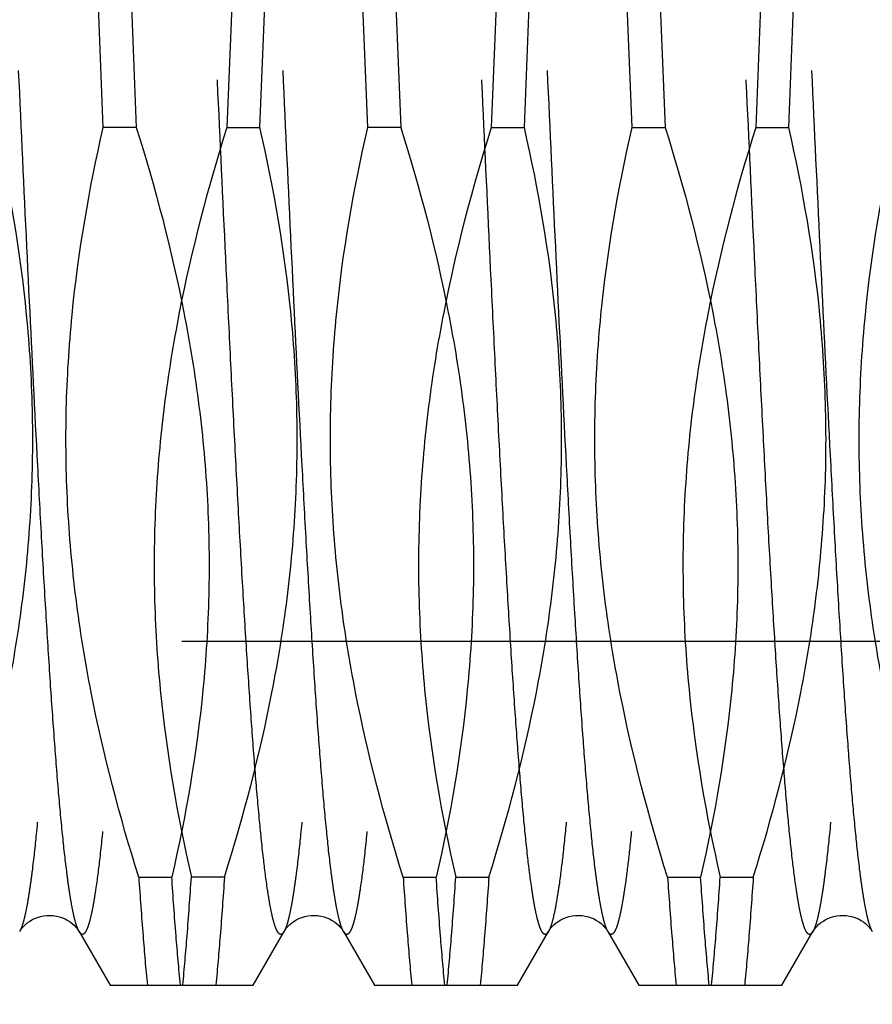
# Model space of a CAD drawing. Units: millimetres. Extents: x 0 to 594, y 0 to 420.
# Drawn here: x 348 to 352, y 227 to 231 of the extents above; entities that cross this region are included whole.
import ezdxf

# ---------------------------------------------------------------- set-up
doc = ezdxf.new("R2010")
doc.units = ezdxf.units.MM
doc.header["$LTSCALE"] = 32.67
doc.linetypes.add('DOT', pattern=[0.2, 0.1, -0.1])
doc.linetypes.add('HIDDEN', pattern=[0.2, 0.1, -0.1])
doc.layers.get('0').update_dxf_attribs({"linetype": 'CONTINUOUS'})
for name, color, linetype in [('30347220_DIM', 7, 'CONTINUOUS'), ('30349207_DIM', 7, 'CONTINUOUS'), ('30352170_HP_HL', 7, 'CONTINUOUS'), ('DEFAULT_2', 6, 'HIDDEN')]:
    doc.layers.add(name, color=color, linetype=linetype)
doc.styles.get("Standard").update_dxf_attribs({"font": 'TXT.SHX', "width": 0.7})
doc.dimstyles.new('DIMSTYLE_1', dxfattribs={"dimtxt": 3.5, "dimasz": 3.5, "dimexe": 1.5, "dimexo": 0, "dimgap": 0.875, "dimtad": 1, "dimdec": 3, "dimdsep": 46, "dimtxsty": 'STANDARD', "dimblk": '_FILLED', "dimblk1": '_FILLED', "dimblk2": '_FILLED', "dimcen": 0.09, "dimclrt": 2, "dimadec": 3, "dimazin": 2, "dimtp": 0.1, "dimtm": 0.1, "dimtfac": 1, "dimtdec": 3, "dimtofl": 0, "dimtmove": 0, "dimatfit": 3, "dimldrblk": '_FILLED', "dimfxl": 1, "dimtolj": 1, "dimarcsym": 0})

# ---------------------------------------------------------------- blocks, each defined once
blk = doc.blocks.new('_FILLED')
at = {"color": 0, "linetype": 'BYBLOCK'}
blk.add_solid([(0, 0), (-1, 0.125), (-1, -0.125)], dxfattribs=at)
blk = doc.blocks.new('*D1')
at = {"layer": '30349207_DIM', "color": 3, "linetype": 'CONTINUOUS'}
for p, q in [((367.5156, 230.5738), (367.5156, 149.0738)), ((357.5156, 226.1731), (357.5156, 149.0738)), ((357.5156, 150.5738), (311.7672, 150.5738)), ((311.7672, 150.5738), (362.5156, 150.5738)), ((373.5156, 150.5738), (362.5156, 150.5738)), ((367.5156, 150.5738), (373.5156, 150.5738))]:
    blk.add_line(p, q, dxfattribs=at)
at = {"layer": '30349207_DIM', "color": 3, "linetype": 'CONTINUOUS', "xscale": 3.5, "yscale": 3.5, "zscale": 3.5}
blk.add_blockref('_FILLED', (357.5156, 150.5738), dxfattribs=at)
at = {"layer": '30349207_DIM', "color": 3, "linetype": 'CONTINUOUS', "xscale": 3.5, "yscale": 3.5, "zscale": 3.5, "rotation": 180}
blk.add_blockref('_FILLED', (367.5156, 150.5738), dxfattribs=at)
at = {"layer": '30349207_DIM', "color": 2, "linetype": 'CONTINUOUS', "insert": (352.9338, 154.9488), "char_height": 3.5, "width": 61.75, "attachment_point": 3, "line_spacing_factor": 0.9}
blk.add_mtext('10\\PADJUSTING RANGE\\P ', dxfattribs=at)
blk = doc.blocks.new('*D3')
at = {"layer": '30347220_DIM', "color": 3, "linetype": 'CONTINUOUS'}
for p, q in [((313.5156, 199.4053), (313.5156, 324.3471)), ((398.5156, 240.5738), (398.5156, 324.3471)), ((313.5156, 322.8471), (356.0156, 322.8471)), ((398.5156, 322.8471), (356.0156, 322.8471))]:
    blk.add_line(p, q, dxfattribs=at)
at = {"layer": '30347220_DIM', "color": 3, "linetype": 'CONTINUOUS', "xscale": 3.5, "yscale": 3.5, "zscale": 3.5, "rotation": 180}
blk.add_blockref('_FILLED', (313.5156, 322.8471), dxfattribs=at)
at = {"layer": '30347220_DIM', "color": 3, "linetype": 'CONTINUOUS', "xscale": 3.5, "yscale": 3.5, "zscale": 3.5}
blk.add_blockref('_FILLED', (398.5156, 322.8471), dxfattribs=at)
at = {"layer": '30347220_DIM', "color": 2, "linetype": 'CONTINUOUS', "insert": (356.0156, 327.2221), "char_height": 3.5, "width": 7.875, "attachment_point": 2, "line_spacing_factor": 0.9}
blk.add_mtext('85', dxfattribs=at)

msp = doc.modelspace()

# ---------------------------------------------------------------- linework, layer by layer
at = {"color": 9, "linetype": 'DOT'}
for points, knots in [([(348.9033, 234.0216), (348.9022, 234.0236), (348.8999, 234.027), (348.896, 234.0309), (348.8918, 234.0328), (348.8873, 234.0321), (348.8833, 234.0291), (348.8774, 234.0216), (348.8708, 234.0066), (348.8632, 233.9826), (348.8556, 233.9503), (348.848, 233.91), (348.8369, 233.8405), (348.8235, 233.734), (348.8082, 233.5836), (348.7929, 233.4043), (348.7774, 233.1977), (348.762, 232.9658), (348.7465, 232.7109), (348.731, 232.4355), (348.7154, 232.1421), (348.6999, 231.8336), (348.6789, 231.4008), (348.6531, 230.8451), (348.6224, 230.1759), (348.5918, 229.5219), (348.5657, 228.998), (348.5445, 228.6054), (348.529, 228.3374), (348.5135, 228.091), (348.498, 227.8685), (348.4826, 227.672), (348.4673, 227.5034), (348.4539, 227.3812), (348.443, 227.2987), (348.4352, 227.2485), (348.4276, 227.2062), (348.4199, 227.1721), (348.4124, 227.146), (348.4066, 227.1316), (348.4033, 227.126)], [0, 0, 0, 0, 0.000994, 0.001761, 0.002365, 0.002932, 0.003609, 0.004488, 0.007002, 0.010621, 0.015377, 0.021277, 0.028316, 0.045759, 0.067564, 0.093532, 0.123419, 0.156943, 0.193784, 0.233588, 0.275976, 0.32054, 0.366852, 0.462928, 0.560522, 0.655891, 0.745379, 0.786833, 0.825557, 0.861179, 0.89336, 0.921792, 0.946207, 0.966378, 0.974814, 0.982126, 0.988302, 0.993334, 0.997225, 1, 1, 1, 1]), ([(349.9033, 234.0216), (349.9022, 234.0236), (349.8999, 234.027), (349.896, 234.0309), (349.8918, 234.0328), (349.8873, 234.0321), (349.8833, 234.0291), (349.8774, 234.0216), (349.8708, 234.0066), (349.8632, 233.9826), (349.8556, 233.9503), (349.848, 233.91), (349.8369, 233.8405), (349.8235, 233.734), (349.8082, 233.5836), (349.7929, 233.4043), (349.7774, 233.1977), (349.762, 232.9658), (349.7465, 232.7109), (349.731, 232.4355), (349.7154, 232.1421), (349.6999, 231.8336), (349.6789, 231.4008), (349.6531, 230.8451), (349.6224, 230.1759), (349.5918, 229.5219), (349.5657, 228.998), (349.5445, 228.6054), (349.529, 228.3374), (349.5135, 228.091), (349.498, 227.8685), (349.4826, 227.672), (349.4673, 227.5034), (349.4539, 227.3812), (349.443, 227.2987), (349.4352, 227.2485), (349.4276, 227.2062), (349.4199, 227.1721), (349.4124, 227.146), (349.4066, 227.1316), (349.4033, 227.126)], [0, 0, 0, 0, 0.000994, 0.001761, 0.002365, 0.002932, 0.003608, 0.004488, 0.007002, 0.010621, 0.015377, 0.021277, 0.028316, 0.045759, 0.067564, 0.093531, 0.123419, 0.156943, 0.193784, 0.233588, 0.275976, 0.32054, 0.366852, 0.462928, 0.560522, 0.655891, 0.745379, 0.786833, 0.825557, 0.861179, 0.89336, 0.921792, 0.946207, 0.966378, 0.974814, 0.982126, 0.988302, 0.993334, 0.997225, 1, 1, 1, 1]), ([(350.9033, 234.0216), (350.9023, 234.0234), (350.9002, 234.0266), (350.8966, 234.0304), (350.8928, 234.0325), (350.8887, 234.0326), (350.8849, 234.0305), (350.8795, 234.0249), (350.8733, 234.013), (350.8664, 233.9936), (350.8594, 233.9672), (350.8524, 233.934), (350.8453, 233.8939), (350.8382, 233.8472), (350.8281, 233.7716), (350.8158, 233.661), (350.8017, 233.5096), (350.7875, 233.3343), (350.7732, 233.1364), (350.759, 232.9177), (350.7447, 232.6799), (350.7304, 232.4249), (350.7161, 232.1549), (350.6967, 231.7711), (350.6728, 231.2709), (350.6445, 230.6578), (350.6075, 229.8526), (350.5709, 229.0832), (350.5317, 228.3749), (350.5038, 227.9397), (350.4795, 227.6285), (350.4591, 227.4258), (350.4487, 227.3408), (350.4433, 227.3027)], [0, 0, 0, 0, 0.000949, 0.001696, 0.00229, 0.002821, 0.003409, 0.004149, 0.006246, 0.009283, 0.013302, 0.018314, 0.024319, 0.031311, 0.03928, 0.058088, 0.080602, 0.106647, 0.136013, 0.168467, 0.203744, 0.241559, 0.281605, 0.323557, 0.411803, 0.503432, 0.595469, 0.768894, 0.844656, 0.909754, 0.962089, 0.982933, 1, 1, 1, 1]), ([(351.9033, 234.0216), (351.9022, 234.0236), (351.8999, 234.027), (351.896, 234.0309), (351.8918, 234.0328), (351.8873, 234.0321), (351.8833, 234.0291), (351.8774, 234.0216), (351.8708, 234.0066), (351.8632, 233.9826), (351.8556, 233.9503), (351.848, 233.91), (351.8369, 233.8405), (351.8235, 233.734), (351.8082, 233.5836), (351.7929, 233.4043), (351.7774, 233.1977), (351.762, 232.9658), (351.7465, 232.7109), (351.731, 232.4355), (351.7154, 232.1421), (351.6999, 231.8336), (351.6789, 231.4008), (351.6531, 230.8451), (351.6224, 230.1759), (351.5918, 229.5219), (351.5657, 228.998), (351.5445, 228.6054), (351.529, 228.3374), (351.5135, 228.091), (351.498, 227.8685), (351.4826, 227.672), (351.4673, 227.5034), (351.4539, 227.3812), (351.443, 227.2987), (351.4352, 227.2485), (351.4276, 227.2062), (351.4199, 227.1721), (351.4124, 227.146), (351.4066, 227.1316), (351.4033, 227.126)], [0, 0, 0, 0, 0.000994, 0.001761, 0.002365, 0.002932, 0.003609, 0.004488, 0.007002, 0.010621, 0.015377, 0.021277, 0.028316, 0.045759, 0.067564, 0.093532, 0.123419, 0.156943, 0.193784, 0.233589, 0.275976, 0.32054, 0.366852, 0.462928, 0.560522, 0.655891, 0.745379, 0.786833, 0.825557, 0.861179, 0.89336, 0.921791, 0.946206, 0.966377, 0.974814, 0.982126, 0.988302, 0.993334, 0.997225, 1, 1, 1, 1]), ([(349.1279, 234.0215), (349.1247, 234.016), (349.1189, 234.0016), (349.1113, 233.9755), (349.1037, 233.9413), (349.096, 233.8991), (349.0883, 233.8489), (349.0773, 233.7663), (349.064, 233.6441), (349.0486, 233.4756), (349.0332, 233.2791), (349.0178, 233.0566), (349.0023, 232.8102), (348.9868, 232.5422), (348.9656, 232.1495), (348.9395, 231.6256), (348.9088, 230.9717), (348.8782, 230.3024), (348.8523, 229.7468), (348.8314, 229.314), (348.8158, 229.0055), (348.8003, 228.7121), (348.7848, 228.4366), (348.7693, 228.1818), (348.7538, 227.9499), (348.7384, 227.7433), (348.723, 227.564), (348.7078, 227.4136), (348.6944, 227.3071), (348.6833, 227.2375), (348.6756, 227.1973), (348.668, 227.165), (348.6605, 227.1409), (348.6538, 227.126), (348.648, 227.1185), (348.644, 227.1155), (348.6395, 227.1148), (348.6353, 227.1167), (348.6314, 227.1206), (348.6291, 227.124), (348.6279, 227.126)], [0, 0, 0, 0, 0.002775, 0.006667, 0.011699, 0.017875, 0.025188, 0.033624, 0.053796, 0.078211, 0.106643, 0.138824, 0.174446, 0.21317, 0.254625, 0.344113, 0.439481, 0.537075, 0.633151, 0.679463, 0.724026, 0.766413, 0.806218, 0.843058, 0.876582, 0.906469, 0.932437, 0.954241, 0.971684, 0.978723, 0.984623, 0.989379, 0.992998, 0.995512, 0.996392, 0.997068, 0.997635, 0.998239, 0.999006, 1, 1, 1, 1]), ([(350.1279, 234.0215), (350.1247, 234.016), (350.1189, 234.0016), (350.1113, 233.9755), (350.1037, 233.9413), (350.096, 233.8991), (350.0883, 233.8489), (350.0773, 233.7663), (350.064, 233.6441), (350.0486, 233.4756), (350.0332, 233.2791), (350.0178, 233.0566), (350.0023, 232.8102), (349.9868, 232.5422), (349.9656, 232.1495), (349.9395, 231.6256), (349.9088, 230.9717), (349.8782, 230.3024), (349.8523, 229.7468), (349.8314, 229.314), (349.8158, 229.0055), (349.8003, 228.7121), (349.7848, 228.4366), (349.7693, 228.1818), (349.7538, 227.9499), (349.7384, 227.7433), (349.723, 227.564), (349.7078, 227.4136), (349.6944, 227.3071), (349.6833, 227.2375), (349.6756, 227.1973), (349.668, 227.165), (349.6605, 227.1409), (349.6538, 227.126), (349.648, 227.1185), (349.644, 227.1155), (349.6395, 227.1148), (349.6353, 227.1167), (349.6314, 227.1206), (349.6291, 227.124), (349.628, 227.126)], [0, 0, 0, 0, 0.002775, 0.006667, 0.011699, 0.017875, 0.025188, 0.033624, 0.053796, 0.078211, 0.106643, 0.138824, 0.174446, 0.21317, 0.254625, 0.344113, 0.439481, 0.537075, 0.633151, 0.679463, 0.724026, 0.766413, 0.806218, 0.843058, 0.876582, 0.906469, 0.932437, 0.954241, 0.971684, 0.978724, 0.984623, 0.989379, 0.992998, 0.995512, 0.996392, 0.997068, 0.997635, 0.998239, 0.999006, 1, 1, 1, 1]), ([(351.1279, 234.0215), (351.1252, 234.0168), (351.1202, 234.0049), (351.1102, 233.9728), (351.0987, 233.9169), (351.0856, 233.8318), (351.0724, 233.723), (351.059, 233.5913), (351.0456, 233.4376), (351.0321, 233.2631), (351.0187, 233.0691), (351.0052, 232.8569), (350.9866, 232.5422), (350.9638, 232.116), (350.9371, 231.574), (350.9103, 231.003), (350.8835, 230.4195), (350.8568, 229.8405), (350.83, 229.2828), (350.8033, 228.7626), (350.7768, 228.295), (350.7504, 227.8937), (350.7274, 227.6061), (350.7081, 227.4179), (350.6983, 227.3385), (350.6933, 227.3027)], [0, 0, 0, 0, 0.002427, 0.00572, 0.014971, 0.027781, 0.044084, 0.063778, 0.086725, 0.112763, 0.141707, 0.173348, 0.207457, 0.282076, 0.363405, 0.449087, 0.536636, 0.623514, 0.707201, 0.78527, 0.855461, 0.915743, 0.964381, 0.98389, 1, 1, 1, 1]), ([(350.4433, 227.3027), (350.4403, 227.2813), (350.4344, 227.2428), (350.4247, 227.1918), (350.4152, 227.1541), (350.4077, 227.1336), (350.4033, 227.126)], [0, 0, 0, 0, 0.35693, 0.642641, 0.856606, 1, 1, 1, 1]), ([(350.6933, 227.3027), (350.6907, 227.2849), (350.6858, 227.2522), (350.6778, 227.2076), (350.6698, 227.1718), (350.6628, 227.1476), (350.6569, 227.1329), (350.6529, 227.1251), (350.6489, 227.1194), (350.6448, 227.1158), (350.6401, 227.1147), (350.6356, 227.1164), (350.6315, 227.1204), (350.6292, 227.124), (350.628, 227.126)], [0, 0, 0, 0, 0.249078, 0.458406, 0.627587, 0.756741, 0.806583, 0.846938, 0.878414, 0.90233, 0.92165, 0.941537, 0.966809, 1, 1, 1, 1])]:
    msp.add_open_spline(points, degree=3, knots=knots, dxfattribs=at)
at = {"layer": '30352170_HP_HL', "color": 6, "linetype": 'HIDDEN'}
for p, q in [((348.7194, 230.1659), (348.6869, 230.9817)), ((348.8119, 230.9817), (348.8444, 230.1659)), ((349.2194, 230.9817), (349.1869, 230.1659)), ((349.3119, 230.1659), (349.3444, 230.9817)), ((349.7194, 230.1659), (349.6869, 230.9817)), ((349.8119, 230.9817), (349.8444, 230.1659)), ((350.2194, 230.9817), (350.1869, 230.1659)), ((350.3119, 230.1659), (350.3444, 230.9817)), ((350.7194, 230.1659), (350.6869, 230.9817)), ((350.8119, 230.9817), (350.8444, 230.1659)), ((351.2194, 230.9817), (351.1869, 230.1659)), ((351.3119, 230.1659), (351.3444, 230.9817)), ((348.8444, 230.1659), (348.7194, 230.1659)), ((349.1869, 230.1659), (349.3119, 230.1659)), ((349.8444, 230.1659), (349.7194, 230.1659)), ((350.1869, 230.1659), (350.3119, 230.1659)), ((350.7194, 230.1659), (350.8444, 230.1659)), ((351.1869, 230.1659), (351.3119, 230.1659)), ((335.9487, 228.2238), (352.5156, 228.2238)), ((348.8535, 227.3317), (348.9786, 227.3317)), ((349.1777, 227.3317), (349.0527, 227.3317)), ((349.8535, 227.3317), (349.9786, 227.3317)), ((350.0527, 227.3317), (350.1777, 227.3317)), ((350.8535, 227.3317), (350.9786, 227.3317)), ((351.0527, 227.3317), (351.1777, 227.3317)), ((348.6279, 227.126), (348.7451, 226.9238)), ((349.2862, 226.9238), (349.4033, 227.126)), ((349.628, 227.126), (349.7451, 226.9238)), ((350.2862, 226.9238), (350.4033, 227.126)), ((350.628, 227.126), (350.7451, 226.9238)), ((351.2862, 226.9238), (351.4033, 227.126)), ((348.745, 226.9238), (349.2862, 226.9238)), ((349.7451, 226.9238), (350.2862, 226.9238)), ((350.745, 226.9238), (351.2862, 226.9238))]:
    msp.add_line(p, q, dxfattribs=at)
for points in [[(348.4033, 227.126), (348.4046, 227.1281), (348.4069, 227.1317), (348.41, 227.136), (348.414, 227.1409), (348.4189, 227.1465), (348.4249, 227.1523), (348.4321, 227.1584), (348.4404, 227.1645), (348.4496, 227.1701), (348.4595, 227.1752), (348.4702, 227.1795), (348.4815, 227.1829), (348.4933, 227.1853), (348.5056, 227.1868), (348.5179, 227.1871), (348.5302, 227.1864), (348.5423, 227.1846), (348.554, 227.1817), (348.5651, 227.178), (348.5755, 227.1734), (348.5852, 227.1681), (348.594, 227.1623), (348.602, 227.1561), (348.6088, 227.1501), (348.6143, 227.1443), (348.6189, 227.139), (348.6226, 227.1343), (348.6253, 227.1302), (348.6274, 227.127), (348.6279, 227.126)], [(349.4033, 227.126), (349.4046, 227.1281), (349.4069, 227.1317), (349.41, 227.136), (349.414, 227.1409), (349.4189, 227.1465), (349.4249, 227.1523), (349.4321, 227.1584), (349.4404, 227.1645), (349.4496, 227.1701), (349.4595, 227.1752), (349.4702, 227.1795), (349.4815, 227.1829), (349.4933, 227.1853), (349.5056, 227.1868), (349.5179, 227.1871), (349.5302, 227.1864), (349.5423, 227.1846), (349.554, 227.1817), (349.5651, 227.178), (349.5755, 227.1734), (349.5852, 227.1681), (349.594, 227.1623), (349.602, 227.1561), (349.6088, 227.1501), (349.6143, 227.1443), (349.6189, 227.139), (349.6226, 227.1343), (349.6253, 227.1302), (349.6274, 227.127), (349.6279, 227.126)], [(350.4033, 227.126), (350.4046, 227.1281), (350.4069, 227.1317), (350.41, 227.136), (350.414, 227.1409), (350.4189, 227.1465), (350.4249, 227.1523), (350.4321, 227.1584), (350.4404, 227.1645), (350.4496, 227.1701), (350.4595, 227.1752), (350.4702, 227.1795), (350.4815, 227.1829), (350.4933, 227.1853), (350.5056, 227.1868), (350.5179, 227.1871), (350.5302, 227.1864), (350.5423, 227.1846), (350.554, 227.1817), (350.5651, 227.178), (350.5755, 227.1734), (350.5852, 227.1681), (350.594, 227.1623), (350.602, 227.1561), (350.6088, 227.1501), (350.6143, 227.1443), (350.6189, 227.139), (350.6226, 227.1343), (350.6253, 227.1302), (350.6274, 227.127), (350.6279, 227.126)], [(351.4033, 227.126), (351.4046, 227.1281), (351.4069, 227.1317), (351.41, 227.136), (351.414, 227.1409), (351.4189, 227.1465), (351.4249, 227.1523), (351.4321, 227.1584), (351.4404, 227.1645), (351.4496, 227.1701), (351.4595, 227.1752), (351.4702, 227.1795), (351.4815, 227.1829), (351.4933, 227.1853), (351.5056, 227.1868), (351.5179, 227.1871), (351.5302, 227.1864), (351.5423, 227.1846), (351.554, 227.1817), (351.5651, 227.178), (351.5755, 227.1734), (351.5852, 227.1681), (351.594, 227.1623), (351.602, 227.1561), (351.6088, 227.1501), (351.6143, 227.1443), (351.6189, 227.139), (351.6226, 227.1343), (351.6253, 227.1302), (351.6274, 227.127), (351.6279, 227.126)]]:
    msp.add_lwpolyline(points, dxfattribs=at)
for points, knots in [([(348.1777, 227.3317), (348.2499, 227.5611), (348.342, 227.9104), (348.419, 228.3842), (348.451, 228.7416), (348.456, 229.1001), (348.4266, 229.5777), (348.3657, 229.9326), (348.3119, 230.1659)], [0, 0, 0, 0, 0.251092, 0.376089, 0.500811, 0.625409, 0.750062, 1, 1, 1, 1]), ([(348.8535, 227.3317), (348.7814, 227.5611), (348.6893, 227.9104), (348.6123, 228.3842), (348.5802, 228.7416), (348.5752, 229.1001), (348.6047, 229.5777), (348.6656, 229.9326), (348.7194, 230.1659)], [0, 0, 0, 0, 0.251088, 0.376083, 0.500804, 0.625404, 0.750059, 1, 1, 1, 1]), ([(348.8444, 230.1659), (348.9166, 229.9365), (349.0087, 229.5872), (349.0856, 229.1134), (349.1177, 228.756), (349.1227, 228.3975), (349.0932, 227.9199), (349.0324, 227.565), (348.9786, 227.3317)], [0, 0, 0, 0, 0.25109, 0.376085, 0.500805, 0.625404, 0.750059, 1, 1, 1, 1]), ([(349.1869, 230.1659), (349.1147, 229.9365), (349.0226, 229.5872), (348.9457, 229.1134), (348.9136, 228.756), (348.9086, 228.3975), (348.938, 227.9199), (348.9989, 227.565), (349.0527, 227.3317)], [0, 0, 0, 0, 0.251084, 0.376076, 0.500795, 0.625396, 0.750053, 1, 1, 1, 1]), ([(349.1777, 227.3317), (349.2499, 227.5611), (349.342, 227.9104), (349.4189, 228.3842), (349.451, 228.7416), (349.456, 229.1001), (349.4266, 229.5777), (349.3657, 229.9326), (349.3119, 230.1659)], [0, 0, 0, 0, 0.251086, 0.376081, 0.500802, 0.625402, 0.750057, 1, 1, 1, 1]), ([(349.8535, 227.3317), (349.7814, 227.5611), (349.6893, 227.9104), (349.6123, 228.3842), (349.5802, 228.7416), (349.5752, 229.1001), (349.6047, 229.5777), (349.6656, 229.9326), (349.7194, 230.1659)], [0, 0, 0, 0, 0.251086, 0.376081, 0.5008, 0.625399, 0.750054, 1, 1, 1, 1]), ([(349.8444, 230.1659), (349.9166, 229.9365), (350.0087, 229.5872), (350.0856, 229.1134), (350.1177, 228.756), (350.1227, 228.3975), (350.0932, 227.9199), (350.0324, 227.565), (349.9786, 227.3317)], [0, 0, 0, 0, 0.251085, 0.37608, 0.5008, 0.6254, 0.750056, 1, 1, 1, 1]), ([(350.1869, 230.1659), (350.1147, 229.9365), (350.0226, 229.5872), (349.9457, 229.1134), (349.9136, 228.756), (349.9086, 228.3975), (349.938, 227.9199), (349.9989, 227.565), (350.0527, 227.3317)], [0, 0, 0, 0, 0.251087, 0.376082, 0.500802, 0.625402, 0.750058, 1, 1, 1, 1]), ([(350.1777, 227.3317), (350.2499, 227.5611), (350.342, 227.9104), (350.4189, 228.3842), (350.451, 228.7416), (350.456, 229.1001), (350.4266, 229.5777), (350.3657, 229.9326), (350.3119, 230.1659)], [0, 0, 0, 0, 0.251086, 0.376081, 0.5008, 0.6254, 0.750056, 1, 1, 1, 1]), ([(350.8535, 227.3317), (350.7814, 227.5611), (350.6893, 227.9104), (350.6123, 228.3842), (350.5802, 228.7416), (350.5752, 229.1001), (350.6047, 229.5777), (350.6656, 229.9326), (350.7194, 230.1659)], [0, 0, 0, 0, 0.251088, 0.376084, 0.500805, 0.625404, 0.750059, 1, 1, 1, 1]), ([(350.8444, 230.1659), (350.9166, 229.9365), (351.0087, 229.5872), (351.0856, 229.1134), (351.1177, 228.756), (351.1227, 228.3975), (351.0932, 227.9199), (351.0324, 227.565), (350.9786, 227.3317)], [0, 0, 0, 0, 0.251081, 0.376073, 0.500792, 0.625393, 0.750052, 1, 1, 1, 1]), ([(351.1869, 230.1659), (351.1147, 229.9365), (351.0226, 229.5872), (350.9457, 229.1134), (350.9136, 228.756), (350.9086, 228.3975), (350.938, 227.9199), (350.9989, 227.565), (351.0527, 227.3317)], [0, 0, 0, 0, 0.251086, 0.376081, 0.500801, 0.6254, 0.750055, 1, 1, 1, 1]), ([(351.1777, 227.3317), (351.2499, 227.5611), (351.342, 227.9104), (351.4189, 228.3842), (351.451, 228.7416), (351.456, 229.1001), (351.4266, 229.5777), (351.3657, 229.9326), (351.3119, 230.1659)], [0, 0, 0, 0, 0.251086, 0.376082, 0.500802, 0.625402, 0.750057, 1, 1, 1, 1]), ([(351.8535, 227.3317), (351.7814, 227.5611), (351.6893, 227.9104), (351.6123, 228.3842), (351.5802, 228.7416), (351.5752, 229.1001), (351.6047, 229.5777), (351.6656, 229.9326), (351.7194, 230.1659)], [0, 0, 0, 0, 0.251087, 0.376082, 0.500802, 0.625402, 0.750057, 1, 1, 1, 1]), ([(348.8535, 227.3317), (348.8586, 227.2577), (348.8684, 227.1216), (348.88, 226.9857), (348.8861, 226.9238)], [0, 0, 0, 0, 0.543992, 1, 1, 1, 1]), ([(349.0111, 226.9238), (349.0051, 226.9857), (348.9934, 227.1216), (348.9836, 227.2577), (348.9786, 227.3317)], [0, 0, 0, 0, 0.456009, 1, 1, 1, 1]), ([(349.0202, 226.9238), (349.0262, 226.9857), (349.0379, 227.1216), (349.0477, 227.2577), (349.0527, 227.3317)], [0, 0, 0, 0, 0.456008, 1, 1, 1, 1]), ([(349.1777, 227.3317), (349.1727, 227.2577), (349.1629, 227.1216), (349.1512, 226.9857), (349.1452, 226.9238)], [0, 0, 0, 0, 0.543992, 1, 1, 1, 1]), ([(349.8535, 227.3317), (349.8586, 227.2577), (349.8684, 227.1216), (349.88, 226.9857), (349.8861, 226.9238)], [0, 0, 0, 0, 0.543991, 1, 1, 1, 1]), ([(350.0111, 226.9238), (350.0051, 226.9857), (349.9934, 227.1216), (349.9836, 227.2577), (349.9786, 227.3317)], [0, 0, 0, 0, 0.456008, 1, 1, 1, 1]), ([(350.0202, 226.9238), (350.0262, 226.9857), (350.0379, 227.1216), (350.0477, 227.2577), (350.0527, 227.3317)], [0, 0, 0, 0, 0.456008, 1, 1, 1, 1]), ([(350.1777, 227.3317), (350.1727, 227.2577), (350.1629, 227.1216), (350.1512, 226.9857), (350.1452, 226.9238)], [0, 0, 0, 0, 0.543992, 1, 1, 1, 1]), ([(350.8535, 227.3317), (350.8586, 227.2577), (350.8684, 227.1216), (350.88, 226.9857), (350.8861, 226.9238)], [0, 0, 0, 0, 0.543992, 1, 1, 1, 1]), ([(351.0111, 226.9238), (351.0051, 226.9857), (350.9934, 227.1216), (350.9836, 227.2577), (350.9786, 227.3317)], [0, 0, 0, 0, 0.456008, 1, 1, 1, 1]), ([(351.0202, 226.9238), (351.0262, 226.9857), (351.0379, 227.1216), (351.0477, 227.2577), (351.0527, 227.3317)], [0, 0, 0, 0, 0.456008, 1, 1, 1, 1]), ([(351.1777, 227.3317), (351.1727, 227.2577), (351.1629, 227.1216), (351.1512, 226.9857), (351.1452, 226.9238)], [0, 0, 0, 0, 0.543992, 1, 1, 1, 1])]:
    msp.add_open_spline(points, degree=3, knots=knots, dxfattribs=at)
at = {"layer": 'DEFAULT_2', "color": 6, "linetype": 'DOT'}
for points, knots in [([(348.6279, 227.126), (348.6247, 227.1316), (348.6189, 227.146), (348.6113, 227.1721), (348.6037, 227.2063), (348.596, 227.2485), (348.5883, 227.2987), (348.5773, 227.3813), (348.564, 227.5034), (348.5486, 227.672), (348.5332, 227.8685), (348.5178, 228.091), (348.5023, 228.3374), (348.4868, 228.6054), (348.4656, 228.9981), (348.4395, 229.522), (348.4088, 230.1759), (348.3782, 230.8452), (348.3523, 231.4008), (348.3314, 231.8336), (348.3158, 232.1421), (348.3003, 232.4355), (348.2848, 232.7109), (348.2693, 232.9658), (348.2538, 233.1977), (348.2384, 233.4043), (348.223, 233.5836), (348.2078, 233.734), (348.1944, 233.8405), (348.1833, 233.91), (348.1756, 233.9503), (348.168, 233.9826), (348.1605, 234.0066), (348.1538, 234.0216), (348.148, 234.0291), (348.144, 234.0321), (348.1395, 234.0328), (348.1353, 234.0309), (348.1314, 234.027), (348.1291, 234.0236), (348.128, 234.0216)], [0, 0, 0, 0, 0.002775, 0.006667, 0.011699, 0.017875, 0.025188, 0.033624, 0.053796, 0.078211, 0.106643, 0.138824, 0.174446, 0.21317, 0.254625, 0.344113, 0.439481, 0.537075, 0.633151, 0.679463, 0.724026, 0.766413, 0.806218, 0.843058, 0.876582, 0.906469, 0.932437, 0.954241, 0.971684, 0.978723, 0.984623, 0.989379, 0.992998, 0.995512, 0.996391, 0.997068, 0.997635, 0.998239, 0.999006, 1, 1, 1, 1]), ([(349.6279, 227.126), (349.6247, 227.1316), (349.6189, 227.146), (349.6113, 227.1721), (349.6037, 227.2063), (349.596, 227.2485), (349.5883, 227.2987), (349.5773, 227.3813), (349.564, 227.5034), (349.5486, 227.672), (349.5332, 227.8685), (349.5178, 228.091), (349.5023, 228.3374), (349.4868, 228.6054), (349.4656, 228.9981), (349.4395, 229.522), (349.4088, 230.1759), (349.3782, 230.8452), (349.3523, 231.4008), (349.3314, 231.8336), (349.3158, 232.1421), (349.3003, 232.4355), (349.2848, 232.7109), (349.2693, 232.9658), (349.2538, 233.1977), (349.2384, 233.4043), (349.223, 233.5836), (349.2078, 233.734), (349.1944, 233.8405), (349.1833, 233.91), (349.1756, 233.9503), (349.168, 233.9826), (349.1605, 234.0066), (349.1538, 234.0216), (349.148, 234.0291), (349.144, 234.0321), (349.1395, 234.0328), (349.1353, 234.0309), (349.1314, 234.027), (349.1291, 234.0236), (349.128, 234.0216)], [0, 0, 0, 0, 0.002775, 0.006667, 0.011699, 0.017875, 0.025188, 0.033624, 0.053796, 0.078211, 0.106643, 0.138824, 0.174446, 0.21317, 0.254625, 0.344113, 0.439481, 0.537075, 0.633151, 0.679463, 0.724026, 0.766413, 0.806218, 0.843058, 0.876582, 0.906469, 0.932437, 0.954241, 0.971684, 0.978723, 0.984623, 0.989379, 0.992998, 0.995512, 0.996391, 0.997068, 0.997635, 0.998239, 0.999006, 1, 1, 1, 1]), ([(350.6279, 227.126), (350.6247, 227.1316), (350.6189, 227.146), (350.6113, 227.1721), (350.6037, 227.2063), (350.596, 227.2485), (350.5883, 227.2987), (350.5773, 227.3813), (350.564, 227.5034), (350.5486, 227.672), (350.5332, 227.8685), (350.5178, 228.091), (350.5023, 228.3374), (350.4868, 228.6054), (350.4656, 228.9981), (350.4395, 229.522), (350.4088, 230.1759), (350.3782, 230.8452), (350.3523, 231.4008), (350.3314, 231.8336), (350.3158, 232.1421), (350.3003, 232.4355), (350.2848, 232.7109), (350.2693, 232.9658), (350.2538, 233.1977), (350.2384, 233.4043), (350.223, 233.5836), (350.2078, 233.734), (350.1944, 233.8405), (350.1833, 233.91), (350.1756, 233.9503), (350.168, 233.9826), (350.1605, 234.0066), (350.1538, 234.0216), (350.148, 234.0291), (350.144, 234.0321), (350.1395, 234.0328), (350.1353, 234.0309), (350.1314, 234.027), (350.1291, 234.0236), (350.1279, 234.0216)], [0, 0, 0, 0, 0.002775, 0.006667, 0.011699, 0.017875, 0.025188, 0.033624, 0.053796, 0.078211, 0.106643, 0.138824, 0.174446, 0.21317, 0.254625, 0.344113, 0.439481, 0.537075, 0.633151, 0.679463, 0.724026, 0.766413, 0.806218, 0.843058, 0.876582, 0.906469, 0.932437, 0.954241, 0.971684, 0.978723, 0.984623, 0.989379, 0.992997, 0.995512, 0.996391, 0.997068, 0.997635, 0.998239, 0.999006, 1, 1, 1, 1]), ([(351.6279, 227.126), (351.6247, 227.1316), (351.6189, 227.146), (351.6113, 227.1721), (351.6037, 227.2063), (351.596, 227.2485), (351.5883, 227.2987), (351.5773, 227.3813), (351.564, 227.5034), (351.5486, 227.672), (351.5332, 227.8685), (351.5178, 228.091), (351.5023, 228.3374), (351.4868, 228.6054), (351.4656, 228.9981), (351.4395, 229.522), (351.4088, 230.1759), (351.3782, 230.8452), (351.3523, 231.4008), (351.3314, 231.8336), (351.3158, 232.1421), (351.3003, 232.4355), (351.2848, 232.7109), (351.2693, 232.9658), (351.2538, 233.1977), (351.2384, 233.4043), (351.223, 233.5836), (351.2078, 233.734), (351.1944, 233.8405), (351.1833, 233.91), (351.1756, 233.9503), (351.168, 233.9826), (351.1605, 234.0066), (351.1538, 234.0216), (351.148, 234.0291), (351.144, 234.0321), (351.1395, 234.0328), (351.1353, 234.0309), (351.1314, 234.027), (351.1291, 234.0236), (351.1279, 234.0216)], [0, 0, 0, 0, 0.002775, 0.006667, 0.011699, 0.017875, 0.025188, 0.033624, 0.053796, 0.078211, 0.106643, 0.138824, 0.174446, 0.21317, 0.254625, 0.344113, 0.439481, 0.537075, 0.633151, 0.679463, 0.724026, 0.766413, 0.806218, 0.843058, 0.876582, 0.906469, 0.932437, 0.954241, 0.971684, 0.978724, 0.984623, 0.989379, 0.992998, 0.995512, 0.996392, 0.997068, 0.997635, 0.998239, 0.999006, 1, 1, 1, 1]), ([(349.4033, 227.126), (349.4022, 227.124), (349.3999, 227.1206), (349.396, 227.1167), (349.3918, 227.1148), (349.3873, 227.1155), (349.3833, 227.1185), (349.3774, 227.126), (349.3708, 227.1409), (349.3632, 227.165), (349.3556, 227.1973), (349.348, 227.2375), (349.3369, 227.3071), (349.3235, 227.4136), (349.3082, 227.564), (349.2929, 227.7433), (349.2774, 227.9499), (349.262, 228.1818), (349.2465, 228.4366), (349.231, 228.7121), (349.2154, 229.0055), (349.1999, 229.314), (349.1789, 229.7468), (349.1531, 230.3024), (349.1224, 230.9717), (349.0918, 231.6256), (349.0657, 232.1495), (349.0445, 232.5422), (349.029, 232.8102), (349.0135, 233.0566), (348.998, 233.2791), (348.9826, 233.4756), (348.9673, 233.6442), (348.9539, 233.7663), (348.943, 233.8489), (348.9352, 233.8991), (348.9276, 233.9413), (348.9199, 233.9755), (348.9124, 234.0016), (348.9066, 234.016), (348.9033, 234.0215)], [0, 0, 0, 0, 0.000994, 0.001761, 0.002365, 0.002932, 0.003609, 0.004488, 0.007003, 0.010621, 0.015377, 0.021277, 0.028316, 0.045759, 0.067564, 0.093532, 0.123419, 0.156943, 0.193784, 0.233589, 0.275976, 0.32054, 0.366852, 0.462928, 0.560522, 0.655891, 0.745379, 0.786833, 0.825557, 0.861179, 0.89336, 0.921792, 0.946206, 0.966377, 0.974814, 0.982126, 0.988302, 0.993334, 0.997225, 1, 1, 1, 1]), ([(350.4033, 227.126), (350.4022, 227.124), (350.3999, 227.1206), (350.396, 227.1167), (350.3918, 227.1148), (350.3873, 227.1155), (350.3833, 227.1185), (350.3774, 227.126), (350.3708, 227.1409), (350.3632, 227.165), (350.3556, 227.1973), (350.348, 227.2375), (350.3369, 227.3071), (350.3235, 227.4136), (350.3082, 227.564), (350.2929, 227.7433), (350.2774, 227.9499), (350.262, 228.1818), (350.2465, 228.4366), (350.231, 228.7121), (350.2154, 229.0055), (350.1999, 229.314), (350.1789, 229.7468), (350.1531, 230.3024), (350.1224, 230.9717), (350.0918, 231.6256), (350.0657, 232.1495), (350.0445, 232.5422), (350.029, 232.8102), (350.0135, 233.0566), (349.998, 233.2791), (349.9826, 233.4756), (349.9673, 233.6442), (349.9539, 233.7663), (349.943, 233.8489), (349.9352, 233.8991), (349.9276, 233.9413), (349.9199, 233.9755), (349.9124, 234.0016), (349.9066, 234.016), (349.9033, 234.0215)], [0, 0, 0, 0, 0.000994, 0.001761, 0.002365, 0.002932, 0.003609, 0.004488, 0.007003, 0.010621, 0.015377, 0.021277, 0.028316, 0.045759, 0.067564, 0.093532, 0.123419, 0.156943, 0.193784, 0.233589, 0.275976, 0.32054, 0.366852, 0.462928, 0.560522, 0.655891, 0.745379, 0.786833, 0.825557, 0.861179, 0.89336, 0.921792, 0.946206, 0.966377, 0.974814, 0.982126, 0.988302, 0.993334, 0.997225, 1, 1, 1, 1]), ([(351.4033, 227.126), (351.4022, 227.124), (351.3999, 227.1206), (351.396, 227.1167), (351.3918, 227.1148), (351.3873, 227.1155), (351.3833, 227.1185), (351.3774, 227.126), (351.3708, 227.1409), (351.3632, 227.165), (351.3556, 227.1973), (351.348, 227.2375), (351.3369, 227.3071), (351.3235, 227.4136), (351.3082, 227.564), (351.2929, 227.7433), (351.2774, 227.9499), (351.262, 228.1818), (351.2465, 228.4366), (351.231, 228.7121), (351.2154, 229.0055), (351.1999, 229.314), (351.1789, 229.7468), (351.1531, 230.3024), (351.1224, 230.9717), (351.0918, 231.6256), (351.0657, 232.1495), (351.0445, 232.5422), (351.029, 232.8102), (351.0135, 233.0566), (350.998, 233.2791), (350.9826, 233.4756), (350.9673, 233.6442), (350.9539, 233.7663), (350.943, 233.8489), (350.9352, 233.8991), (350.9276, 233.9413), (350.9199, 233.9755), (350.9124, 234.0016), (350.9066, 234.016), (350.9033, 234.0215)], [0, 0, 0, 0, 0.000994, 0.001761, 0.002365, 0.002932, 0.003608, 0.004488, 0.007002, 0.010621, 0.015377, 0.021277, 0.028316, 0.045759, 0.067564, 0.093532, 0.123419, 0.156943, 0.193784, 0.233588, 0.275976, 0.32054, 0.366852, 0.462928, 0.560522, 0.655891, 0.745379, 0.786833, 0.825557, 0.861179, 0.89336, 0.921792, 0.946207, 0.966378, 0.974814, 0.982126, 0.988302, 0.993334, 0.997225, 1, 1, 1, 1])]:
    msp.add_open_spline(points, degree=3, knots=knots, dxfattribs=at)

# ---------------------------------------------------------------- dimensions: what is measured, and where the dimension line sits
at = {"layer": '30347220_DIM', "color": 3, "linetype": 'CONTINUOUS'}
dim = msp.add_linear_dim(base=(313.5156, 322.8471), p1=(398.5156, 240.5738), p2=(313.5156, 199.4053), angle=180, dimstyle='DIMSTYLE_1', dxfattribs=at)
dim.commit()
dim.dimension.update_dxf_attribs({"geometry": '*D3', "text_midpoint": (355.5156, 322.8471), "dimtype": 160})
at = {"layer": '30349207_DIM', "color": 3, "linetype": 'CONTINUOUS'}
dim = msp.add_linear_dim(base=(367.5156, 150.5738), p1=(357.5156, 226.1731), p2=(367.5156, 230.5738), text='<>\\PADJUSTING RANGE\\P ', dimstyle='DIMSTYLE_1', dxfattribs=at)
dim.commit()
dim.dimension.update_dxf_attribs({"geometry": '*D1', "text_midpoint": (332.3505, 150.5738), "dimtype": 160})

doc.saveas('drawing.dxf')
